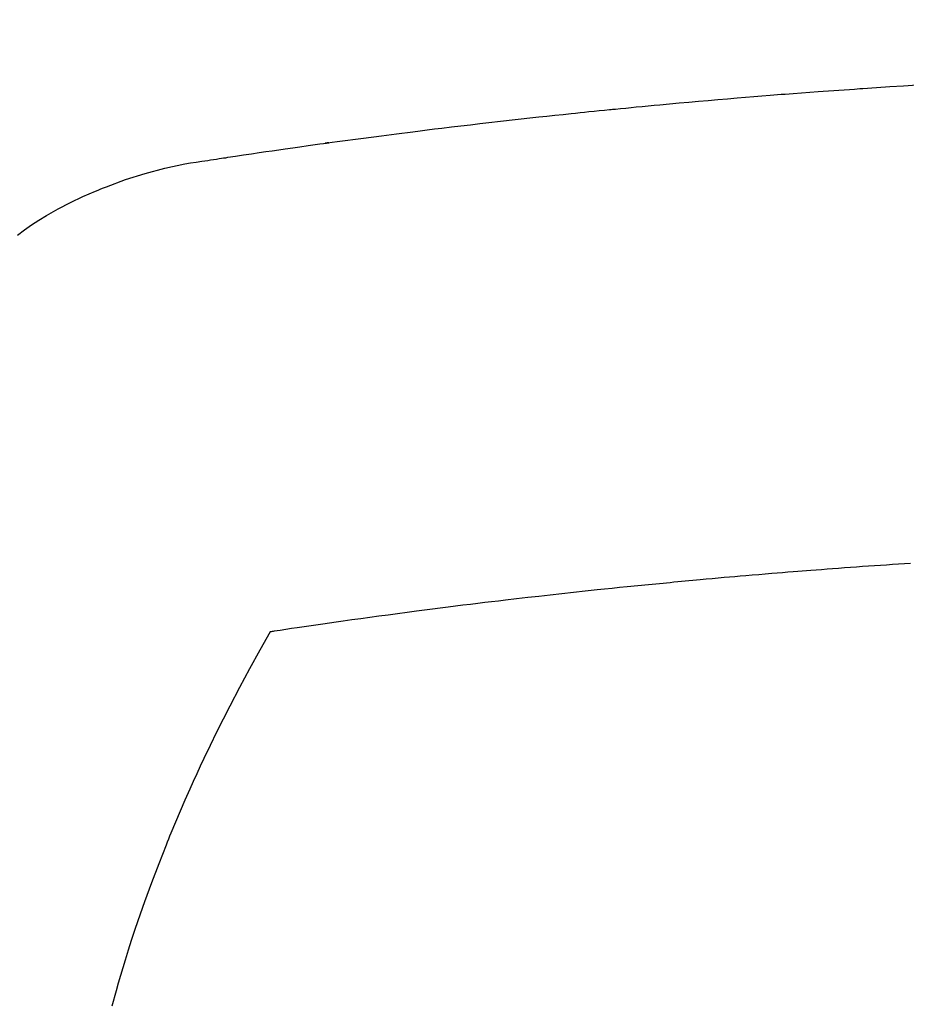
# Model space of a CAD drawing. Extents: x 0 to 26473, y -33085 to -24215.
# Drawn here: x 16925 to 16937, y -26035 to -26021 of the extents above; entities that cross this region are included whole.
import ezdxf

# ---------------------------------------------------------------- set-up
doc = ezdxf.new("R2010")
doc.units = 0
doc.header["$LTSCALE"] = 50
doc.header["$MEASUREMENT"] = 0
doc.layers.get('0').update_dxf_attribs({"linetype": 'CONTINUOUS'})
doc.layers.add('150-機器', color=8, linetype='CONTINUOUS')
doc.layers.add('160-文字', color=254, linetype='CONTINUOUS')
doc.styles.add('KH001', font='txt')
doc.dimstyles.new('KH1xx030', dxfattribs={"dimscale": 30, "dimtxt": 2, "dimasz": 0.6, "dimexe": 0.3, "dimexo": 1.2, "dimgap": 0.5, "dimtad": 3, "dimdec": 1, "dimdsep": 46, "dimlunit": 6, "dimtxsty": 'KH001', "dimblk": 'DOT', "dimcen": 1, "dimdle": 1, "dimclrd": 256, "dimclre": 256, "dimclrt": 256, "dimadec": 0, "dimazin": 0, "dimtfac": 1, "dimtdec": 1, "dimtix": 1, "dimtmove": 2, "dimatfit": 3, "dimldrblk": 'CLOSEDBLANK', "dimfxl": 1, "dimtolj": 1, "dimtzin": 0, "dimlwd": -1, "dimlwe": -1, "dimarcsym": 0})

# ---------------------------------------------------------------- blocks, each defined once
blk = doc.blocks.new('F402_H')
at = {"layer": '150-機器', "color": 13, "linetype": 'Continuous'}
for points in [[(-19.27, -261.84), (-19.173, -261.768), (-19.075, -261.699), (-18.974, -261.633), (-18.871, -261.57), (-18.708, -261.477), (-18.541, -261.391), (-18.372, -261.31), (-18.2, -261.235), (-18.163, -261.219), (-18.125, -261.204), (-18.087, -261.189), (-18.049, -261.174), (-17.785, -261.077), (-17.517, -260.991), (-17.245, -260.918), (-16.97, -260.861), (-16.892, -260.848), (-16.814, -260.835), (-16.736, -260.824), (-16.657, -260.812), (-16.618, -260.806), (-16.578, -260.8), (-16.539, -260.794), (-16.5, -260.788), (-16.47, -260.784), (-16.441, -260.779), (-16.411, -260.775), (-16.382, -260.77), (-16.274, -260.754), (-16.166, -260.737), (-16.057, -260.721), (-15.949, -260.705), (-15.86, -260.692), (-15.771, -260.679), (-15.682, -260.666), (-15.593, -260.653), (-15.488, -260.638), (-15.392, -260.624), (-15.278, -260.608), (-15.118, -260.587), (-15.069, -260.58), (-15.025, -260.574), (-14.997, -260.571), (-14.999, -260.571), (-15.007, -260.572), (-15.018, -260.573), (-15.029, -260.574), (-15.038, -260.576), (-15.044, -260.576), (-15.009, -260.572), (-14.948, -260.564), (-14.88, -260.555), (-14.519, -260.507), (-14.271, -260.475), (-14.068, -260.448), (-13.843, -260.419), (-13.743, -260.406), (-13.643, -260.394), (-13.543, -260.381), (-13.443, -260.369), (-13.312, -260.353), (-13.181, -260.338), (-13.051, -260.323), (-12.92, -260.307), (-12.84, -260.298), (-12.759, -260.288), (-12.678, -260.279), (-12.598, -260.269), (-12.477, -260.256), (-12.356, -260.242), (-12.235, -260.229), (-12.114, -260.216), (-12.003, -260.204), (-11.891, -260.192), (-11.78, -260.181), (-11.668, -260.169), (-11.608, -260.162), (-11.547, -260.156), (-11.487, -260.149), (-11.426, -260.143), (-11.355, -260.136), (-11.284, -260.129), (-11.213, -260.122), (-11.142, -260.115), (-11.121, -260.113), (-11.101, -260.111), (-11.08, -260.109), (-11.06, -260.107), (-10.989, -260.1), (-10.918, -260.093), (-10.847, -260.086), (-10.776, -260.079), (-10.694, -260.071), (-10.613, -260.063), (-10.531, -260.056), (-10.45, -260.048), (-10.317, -260.036), (-10.185, -260.024), (-10.052, -260.012), (-9.92, -260), (-9.787, -259.988), (-9.654, -259.977), (-9.521, -259.966), (-9.388, -259.954), (-9.276, -259.945), (-9.163, -259.936), (-9.05, -259.926), (-8.938, -259.917), (-8.886, -259.913), (-8.835, -259.909), (-8.784, -259.905), (-8.732, -259.901), (-8.619, -259.893), (-8.506, -259.884), (-8.393, -259.876), (-8.28, -259.867), (-8.209, -259.862), (-8.137, -259.857), (-8.065, -259.852), (-7.993, -259.847), (-7.921, -259.842), (-7.849, -259.837), (-7.777, -259.832), (-7.705, -259.827), (-7.695, -259.826), (-7.684, -259.825), (-7.674, -259.824), (-7.664, -259.824), (-7.478, -259.811), (-7.293, -259.798), (-7.107, -259.787), (-6.921, -259.776)], [(-7.012, -266.348), (-7.095, -266.353), (-7.177, -266.359), (-7.259, -266.364), (-7.341, -266.37), (-7.424, -266.375), (-7.506, -266.381), (-7.588, -266.387), (-7.671, -266.392), (-7.753, -266.398), (-7.835, -266.404), (-7.917, -266.41), (-8, -266.416), (-8.082, -266.422), (-8.156, -266.428), (-8.231, -266.434), (-8.306, -266.439), (-8.38, -266.445), (-8.44, -266.45), (-8.499, -266.454), (-8.559, -266.458), (-8.619, -266.463), (-8.693, -266.469), (-8.767, -266.475), (-8.841, -266.481), (-8.916, -266.487), (-9.005, -266.494), (-9.094, -266.502), (-9.184, -266.509), (-9.273, -266.517), (-9.347, -266.523), (-9.421, -266.53), (-9.496, -266.536), (-9.57, -266.543), (-9.652, -266.55), (-9.733, -266.558), (-9.815, -266.565), (-9.896, -266.573), (-9.948, -266.577), (-9.999, -266.582), (-10.051, -266.587), (-10.103, -266.592), (-10.154, -266.597), (-10.206, -266.602), (-10.258, -266.607), (-10.31, -266.612), (-10.458, -266.626), (-10.605, -266.64), (-10.753, -266.655), (-10.9, -266.669), (-11.003, -266.68), (-11.106, -266.691), (-11.209, -266.701), (-11.312, -266.712), (-11.474, -266.729), (-11.635, -266.747), (-11.796, -266.764), (-11.958, -266.782), (-12.111, -266.8), (-12.264, -266.817), (-12.418, -266.835), (-12.571, -266.853), (-12.666, -266.864), (-12.761, -266.875), (-12.855, -266.886), (-12.95, -266.898), (-13.052, -266.91), (-13.154, -266.923), (-13.255, -266.936), (-13.357, -266.949), (-13.465, -266.963), (-13.574, -266.976), (-13.682, -266.99), (-13.791, -267.005), (-13.921, -267.022), (-14.051, -267.039), (-14.181, -267.056), (-14.31, -267.073), (-14.433, -267.09), (-14.555, -267.107), (-14.678, -267.124), (-14.8, -267.141), (-14.893, -267.154), (-14.986, -267.167), (-15.079, -267.181), (-15.172, -267.194), (-15.236, -267.203), (-15.301, -267.213), (-15.365, -267.222), (-15.429, -267.232), (-15.508, -267.243), (-15.587, -267.255), (-15.665, -267.267), (-15.744, -267.279), (-15.758, -267.281), (-15.772, -267.283), (-15.786, -267.286), (-15.8, -267.288)], [(-15.8, -267.288), (-15.942, -267.541), (-16.082, -267.795), (-16.22, -268.05), (-16.355, -268.307), (-16.446, -268.486), (-16.536, -268.666), (-16.624, -268.847), (-16.71, -269.028), (-16.759, -269.133), (-16.808, -269.239), (-16.856, -269.344), (-16.904, -269.45), (-16.97, -269.6), (-17.036, -269.75), (-17.1, -269.901), (-17.163, -270.052), (-17.18, -270.093), (-17.196, -270.134), (-17.213, -270.175), (-17.229, -270.216), (-17.33, -270.474), (-17.429, -270.734), (-17.524, -270.994), (-17.616, -271.256), (-17.661, -271.391), (-17.706, -271.526), (-17.75, -271.661), (-17.792, -271.797), (-17.824, -271.902), (-17.855, -272.007), (-17.886, -272.112), (-17.916, -272.218), (-17.974, -272.426)]]:
    blk.add_lwpolyline(points, dxfattribs=at)
blk = doc.blocks.new('_ClosedBlank')
at = {"color": 0, "linetype": 'ByBlock', "lineweight": -2}
for p, q in [((-1, 0.16667), (0, 0)), ((-1, 0.16667), (-1, -0.16667)), ((0, 0), (-1, -0.16667))]:
    blk.add_line(p, q, dxfattribs=at)
blk = doc.blocks.new('_Dot')
at = {"color": 0, "linetype": 'ByBlock', "lineweight": -2}
blk.add_line((-0.5, 0), (-1, 0), dxfattribs=at)
at = {"color": 0, "linetype": 'ByBlock', "const_width": 0.5}
blk.add_lwpolyline([(-0.25, 0, 1), (0.25, 0, 1)], format="xyb", close=True, dxfattribs=at)

msp = doc.modelspace()

# ---------------------------------------------------------------- block references
at = {"layer": '150-機器'}
msp.add_blockref('F402_H', (16943.927, -25762.372), dxfattribs=at)

# ---------------------------------------------------------------- leaders
at = {"layer": '160-文字', "annotation_type": 0, "has_hookline": 1, "hookline_direction": 0, "text_width": 1398.579}
msp.add_leader([(16819.271, -25754.906), (17730.881, -26846.952), (17748.881, -26846.952)], dimstyle='KH1xx030', override={"dimgap": 0.5, "dimtad": 1}, dxfattribs=at)

doc.saveas('drawing.dxf')
